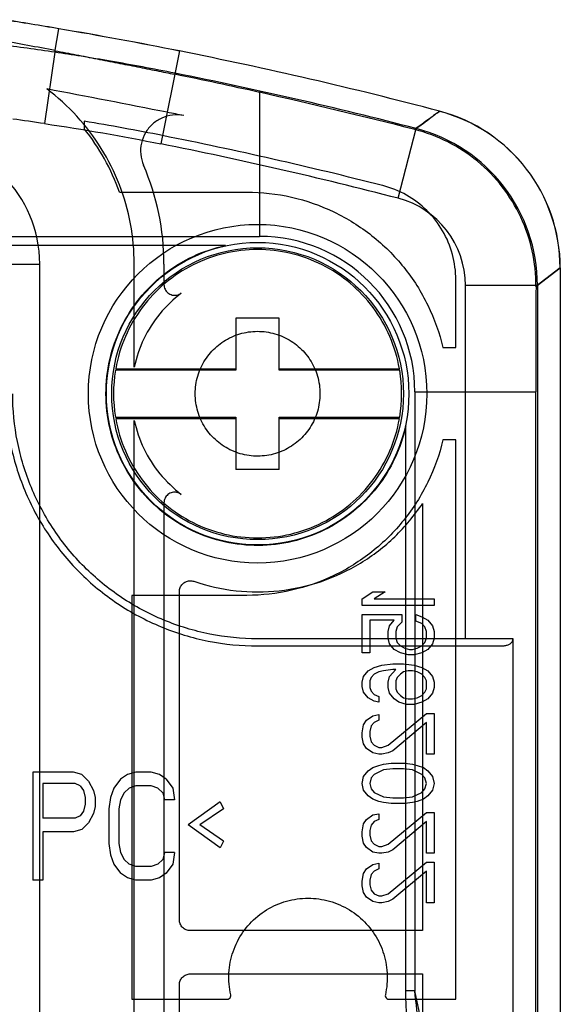
# Model space of a CAD drawing. Units: millimetres. Extents: x 9.4 to 77.4, y 26.3 to 94.3.
# Drawn here: x 62.4 to 77.4, y 66.9 to 94.2 of the extents above; entities that cross this region are included whole.
import ezdxf

# ---------------------------------------------------------------- set-up
doc = ezdxf.new("R2010")
doc.units = ezdxf.units.MM
doc.header["$LTSCALE"] = 7.89108
doc.layers.get('0').update_dxf_attribs({"linetype": 'CONTINUOUS'})

msp = doc.modelspace()

# ---------------------------------------------------------------- linework, layer by layer
at = {"color": 7}
for p, q in [((63.363, 93.281), (63.474, 93.935)), ((63.363, 93.281), (63.074, 91.302)), ((66.821, 93.318), (66.308, 90.739)), ((69.04, 92.17), (69.04, 88.172)), ((64.175, 91.367), (64.175, 91.16)), ((72.89, 89.231), (73.393, 91.166)), ((65.153, 89.401), (68.69, 89.401)), ((56.448, 88.172), (69.04, 88.172)), ((68.101, 87.922), (56.448, 87.922)), ((62.102, 87.406), (62.94, 87.406)), ((62.94, 33.206), (62.94, 87.406)), ((65.564, 84.547), (65.564, 87.406)), ((66.39, 87.406), (66.39, 86.837)), ((77.39, 87.298), (76.72, 86.781)), ((76.755, 86.812), (77.395, 87.298)), ((77.39, 87.298), (77.39, 33.314)), ((74.495, 85.085), (74.495, 86.967)), ((76.761, 86.812), (74.761, 86.812)), ((74.761, 77.006), (74.761, 86.812)), ((76.761, 86.812), (76.761, 33.8)), ((68.39, 85.906), (68.39, 84.456)), ((69.59, 85.906), (68.39, 85.906)), ((69.59, 84.456), (69.59, 85.906)), ((74.137, 85.085), (74.495, 85.085)), ((68.39, 84.456), (65.044, 84.456)), ((65.051, 84.501), (68.39, 84.501)), ((69.59, 84.501), (72.929, 84.501)), ((72.937, 84.456), (69.59, 84.456)), ((73.356, 83.856), (76.712, 83.856)), ((73.356, 83.856), (73.356, 67.231)), ((76.712, 36.756), (76.712, 83.856)), ((65.044, 83.156), (68.39, 83.156)), ((68.39, 83.111), (65.051, 83.111)), ((68.39, 83.156), (68.39, 81.706)), ((69.59, 83.156), (72.937, 83.156)), ((69.59, 81.706), (69.59, 83.156)), ((72.929, 83.111), (69.59, 83.111)), ((65.564, 40.597), (65.564, 83.065)), ((73.106, 67.234), (73.106, 82.916)), ((74.495, 82.527), (74.137, 82.527)), ((74.495, 67.002), (74.495, 82.527)), ((69.59, 81.706), (68.39, 81.706)), ((66.39, 80.775), (66.39, 41.817)), ((73.571, 80.761), (73.571, 68.906)), ((68.69, 78.211), (65.494, 78.211)), ((65.494, 78.211), (65.494, 67.002)), ((66.82, 69.206), (66.82, 78.316)), ((71.89, 78.118), (72.188, 78.306)), ((72.188, 78.306), (72.529, 78.306)), ((72.529, 78.306), (72.231, 78.118)), ((71.89, 77.931), (71.89, 78.118)), ((73.89, 77.931), (71.89, 77.931)), ((72.231, 78.118), (73.89, 78.118)), ((73.89, 78.118), (73.89, 77.931)), ((71.89, 77.681), (72.997, 77.681)), ((71.89, 76.618), (71.89, 77.681)), ((72.997, 77.681), (72.997, 77.462)), ((73.38, 77.681), (73.55, 77.618)), ((73.38, 77.493), (73.38, 77.681)), ((73.55, 77.618), (73.72, 77.525)), ((72.784, 77.525), (72.103, 77.525)), ((72.103, 77.525), (72.103, 76.618)), ((72.614, 77.212), (72.656, 77.368)), ((72.656, 77.368), (72.784, 77.525)), ((72.869, 77.337), (72.827, 77.212)), ((72.997, 77.462), (72.869, 77.337)), ((73.55, 77.431), (73.38, 77.493)), ((73.635, 77.337), (73.55, 77.431)), ((73.678, 77.212), (73.635, 77.337)), ((73.72, 77.525), (73.848, 77.368)), ((73.848, 77.368), (73.89, 77.212)), ((72.614, 77.025), (72.614, 77.212)), ((72.827, 77.212), (72.827, 77.025)), ((73.678, 77.025), (73.678, 77.212)), ((73.89, 77.212), (73.89, 77.025)), ((76.084, 77.006), (68.99, 77.006)), ((68.99, 76.806), (75.756, 76.806)), ((72.656, 76.868), (72.614, 77.025)), ((72.784, 76.712), (72.656, 76.868)), ((72.827, 77.025), (72.869, 76.9)), ((72.869, 76.9), (72.954, 76.806)), ((72.954, 76.806), (73.082, 76.743)), ((73.422, 76.743), (73.55, 76.806)), ((73.55, 76.806), (73.635, 76.9)), ((73.635, 76.9), (73.678, 77.025)), ((73.848, 76.868), (73.72, 76.712)), ((73.89, 77.025), (73.848, 76.868)), ((76.084, 43.606), (76.084, 77.006)), ((72.103, 76.618), (71.89, 76.618)), ((72.954, 76.618), (72.784, 76.712)), ((73.167, 76.556), (72.954, 76.618)), ((73.082, 76.743), (73.21, 76.712)), ((73.337, 76.556), (73.167, 76.556)), ((73.21, 76.712), (73.295, 76.712)), ((73.295, 76.712), (73.422, 76.743)), ((73.55, 76.618), (73.337, 76.556)), ((73.72, 76.712), (73.55, 76.618)), ((72.231, 76.212), (72.444, 76.275)), ((72.444, 76.275), (72.741, 76.306)), ((72.741, 76.306), (73.039, 76.306)), ((73.039, 76.306), (73.337, 76.275)), ((73.337, 76.275), (73.55, 76.212)), ((71.89, 75.806), (71.933, 75.962)), ((71.933, 75.962), (72.061, 76.118)), ((72.061, 76.118), (72.231, 76.212)), ((72.231, 76.025), (72.146, 75.931)), ((72.358, 76.087), (72.231, 76.025)), ((72.486, 76.118), (72.358, 76.087)), ((72.741, 76.15), (72.486, 76.118)), ((72.614, 75.806), (72.656, 75.962)), ((72.656, 75.962), (72.827, 76.15)), ((72.827, 76.15), (72.741, 76.15)), ((72.954, 76.025), (72.869, 75.931)), ((73.039, 76.087), (72.954, 76.025)), ((73.167, 76.118), (73.039, 76.087)), ((73.295, 76.118), (73.167, 76.118)), ((73.422, 76.087), (73.295, 76.118)), ((73.55, 76.025), (73.422, 76.087)), ((73.55, 76.212), (73.72, 76.118)), ((73.635, 75.931), (73.55, 76.025)), ((73.72, 76.118), (73.848, 75.962)), ((73.848, 75.962), (73.89, 75.806)), ((71.89, 75.681), (71.89, 75.806)), ((72.146, 75.931), (72.103, 75.837)), ((72.103, 75.837), (72.103, 75.65)), ((72.614, 75.65), (72.614, 75.806)), ((72.869, 75.931), (72.827, 75.837)), ((72.827, 75.837), (72.827, 75.618)), ((73.678, 75.837), (73.635, 75.931)), ((73.678, 75.618), (73.678, 75.837)), ((73.89, 75.806), (73.89, 75.65)), ((71.933, 75.525), (71.89, 75.681)), ((72.061, 75.368), (71.933, 75.525)), ((72.103, 75.65), (72.146, 75.556)), ((72.146, 75.556), (72.231, 75.462)), ((72.231, 75.462), (72.358, 75.4)), ((72.656, 75.493), (72.614, 75.65)), ((72.784, 75.337), (72.656, 75.493)), ((72.827, 75.618), (72.869, 75.525)), ((72.869, 75.525), (72.954, 75.431)), ((72.954, 75.431), (73.039, 75.368)), ((73.422, 75.368), (73.55, 75.431)), ((73.55, 75.431), (73.635, 75.525)), ((73.635, 75.525), (73.678, 75.618)), ((73.848, 75.493), (73.72, 75.337)), ((73.89, 75.65), (73.848, 75.493)), ((72.231, 75.275), (72.061, 75.368)), ((72.358, 75.243), (72.231, 75.275)), ((72.358, 75.4), (72.358, 75.243)), ((72.912, 75.243), (72.784, 75.337)), ((73.124, 75.181), (72.912, 75.243)), ((73.039, 75.368), (73.167, 75.337)), ((73.337, 75.181), (73.124, 75.181)), ((73.167, 75.337), (73.295, 75.337)), ((73.295, 75.337), (73.422, 75.368)), ((73.55, 75.243), (73.337, 75.181)), ((73.72, 75.337), (73.55, 75.243)), ((72.018, 74.743), (72.188, 74.868)), ((72.188, 74.868), (72.358, 74.9)), ((72.358, 74.9), (72.358, 74.743)), ((72.614, 74.056), (73.678, 74.931)), ((73.678, 74.931), (73.89, 74.931)), ((73.89, 74.931), (73.89, 73.806)), ((71.89, 74.4), (71.933, 74.618)), ((71.933, 74.618), (72.018, 74.743)), ((72.231, 74.681), (72.146, 74.587)), ((72.358, 74.743), (72.231, 74.681)), ((73.678, 74.681), (72.741, 73.9)), ((73.678, 73.806), (73.678, 74.681)), ((71.89, 74.275), (71.89, 74.4)), ((72.146, 74.587), (72.103, 74.431)), ((72.103, 74.431), (72.103, 74.306)), ((71.933, 74.087), (71.89, 74.275)), ((72.018, 73.962), (71.933, 74.087)), ((72.103, 74.306), (72.146, 74.15)), ((72.146, 74.15), (72.231, 74.056)), ((72.231, 74.056), (72.358, 73.993)), ((72.444, 73.993), (72.614, 74.056)), ((72.188, 73.837), (72.018, 73.962)), ((72.358, 73.806), (72.188, 73.837)), ((72.358, 73.993), (72.444, 73.993)), ((72.444, 73.806), (72.358, 73.806)), ((72.614, 73.837), (72.444, 73.806)), ((72.741, 73.9), (72.614, 73.837)), ((73.89, 73.806), (73.678, 73.806)), ((72.358, 73.493), (72.486, 73.525)), ((72.486, 73.525), (72.699, 73.556)), ((72.699, 73.556), (73.082, 73.556)), ((73.082, 73.556), (73.295, 73.525)), ((73.295, 73.525), (73.422, 73.493)), ((63.875, 73.306), (62.75, 73.306)), ((62.75, 73.306), (62.75, 70.306)), ((64.109, 73.242), (63.875, 73.306)), ((64.297, 73.051), (64.109, 73.242)), ((65.375, 73.242), (65.187, 73.114)), ((65.609, 73.306), (65.375, 73.242)), ((66.031, 73.306), (65.609, 73.306)), ((66.265, 73.242), (66.031, 73.306)), ((66.453, 73.114), (66.265, 73.242)), ((71.933, 73.181), (72.061, 73.337)), ((72.061, 73.337), (72.188, 73.431)), ((72.231, 73.243), (72.146, 73.15)), ((72.188, 73.431), (72.358, 73.493)), ((72.486, 73.368), (72.231, 73.243)), ((72.741, 73.4), (72.486, 73.368)), ((73.039, 73.4), (72.741, 73.4)), ((73.295, 73.368), (73.039, 73.4)), ((73.55, 73.243), (73.295, 73.368)), ((73.422, 73.493), (73.593, 73.431)), ((73.635, 73.15), (73.55, 73.243)), ((73.593, 73.431), (73.72, 73.337)), ((73.72, 73.337), (73.848, 73.181)), ((63.922, 72.987), (63.031, 72.987)), ((63.031, 72.987), (63.031, 72.029)), ((64.062, 72.923), (63.922, 72.987)), ((64.297, 73.051), (64.437, 72.795)), ((65.187, 73.114), (65, 72.859)), ((66.453, 73.114), (66.64, 72.859)), ((71.89, 72.993), (71.933, 73.181)), ((71.933, 72.806), (71.89, 72.993)), ((72.146, 73.15), (72.103, 72.993)), ((72.103, 72.993), (72.146, 72.837)), ((73.678, 72.993), (73.635, 73.15)), ((73.635, 72.837), (73.678, 72.993)), ((73.848, 73.181), (73.89, 72.993)), ((73.89, 72.993), (73.848, 72.806)), ((64.062, 72.923), (64.156, 72.795)), ((64.156, 72.795), (64.203, 72.604)), ((64.437, 72.795), (64.484, 72.604)), ((65, 72.859), (64.906, 72.604)), ((65.281, 72.731), (65.187, 72.54)), ((65.422, 72.859), (65.281, 72.731)), ((65.609, 72.923), (65.422, 72.859)), ((66.031, 72.923), (65.609, 72.923)), ((66.219, 72.859), (66.031, 72.923)), ((66.359, 72.731), (66.219, 72.859)), ((66.359, 72.731), (66.406, 72.54)), ((66.64, 72.859), (66.687, 72.54)), ((72.061, 72.65), (71.933, 72.806)), ((72.146, 72.837), (72.231, 72.743)), ((72.231, 72.743), (72.486, 72.618)), ((73.295, 72.618), (73.55, 72.743)), ((73.55, 72.743), (73.635, 72.837)), ((73.848, 72.806), (73.72, 72.65)), ((64.203, 72.412), (64.156, 72.221)), ((64.203, 72.604), (64.203, 72.412)), ((64.484, 72.604), (64.484, 72.348)), ((64.906, 72.604), (64.859, 72.285)), ((65.187, 72.54), (65.14, 72.285)), ((66.687, 72.54), (66.406, 72.54)), ((67.953, 72.476), (67.062, 71.838)), ((67.953, 72.476), (68.047, 72.285)), ((72.188, 72.556), (72.061, 72.65)), ((72.358, 72.493), (72.188, 72.556)), ((72.486, 72.462), (72.358, 72.493)), ((72.486, 72.618), (72.741, 72.587)), ((72.699, 72.431), (72.486, 72.462)), ((73.082, 72.431), (72.699, 72.431)), ((72.741, 72.587), (73.039, 72.587)), ((73.039, 72.587), (73.295, 72.618)), ((73.295, 72.462), (73.082, 72.431)), ((73.422, 72.493), (73.295, 72.462)), ((73.593, 72.556), (73.422, 72.493)), ((73.72, 72.65), (73.593, 72.556)), ((64.156, 72.221), (64.062, 72.093)), ((64.437, 72.157), (64.297, 71.902)), ((64.484, 72.348), (64.437, 72.157)), ((64.859, 72.285), (64.859, 71.327)), ((65.14, 72.285), (65.14, 71.327)), ((68.047, 72.285), (67.39, 71.838)), ((72.188, 72.118), (72.358, 72.15)), ((72.358, 72.15), (72.358, 71.993)), ((72.614, 71.306), (73.678, 72.181)), ((73.678, 72.181), (73.89, 72.181)), ((73.89, 72.181), (73.89, 71.056)), ((63.922, 72.029), (63.031, 72.029)), ((64.062, 72.093), (63.922, 72.029)), ((64.297, 71.902), (64.109, 71.71)), ((71.89, 71.65), (71.933, 71.868)), ((71.933, 71.868), (72.018, 71.993)), ((72.018, 71.993), (72.188, 72.118)), ((72.231, 71.931), (72.146, 71.837)), ((72.358, 71.993), (72.231, 71.931)), ((73.678, 71.931), (72.741, 71.15)), ((73.678, 71.056), (73.678, 71.931)), ((63.875, 71.646), (63.031, 71.646)), ((63.031, 71.646), (63.031, 70.306)), ((64.109, 71.71), (63.875, 71.646)), ((67.953, 71.2), (67.062, 71.838)), ((68.047, 71.391), (67.39, 71.838)), ((71.89, 71.525), (71.89, 71.65)), ((72.146, 71.837), (72.103, 71.681)), ((72.103, 71.681), (72.103, 71.556)), ((64.859, 71.327), (64.906, 71.008)), ((65.14, 71.327), (65.187, 71.072)), ((68.047, 71.391), (67.953, 71.2)), ((71.933, 71.337), (71.89, 71.525)), ((72.018, 71.212), (71.933, 71.337)), ((72.103, 71.556), (72.146, 71.4)), ((72.146, 71.4), (72.231, 71.306)), ((65.187, 71.072), (65.281, 70.88)), ((66.406, 71.072), (66.359, 70.88)), ((66.687, 71.072), (66.406, 71.072)), ((66.687, 71.072), (66.64, 70.753)), ((72.188, 71.087), (72.018, 71.212)), ((72.358, 71.056), (72.188, 71.087)), ((72.231, 71.306), (72.358, 71.243)), ((72.358, 71.243), (72.444, 71.243)), ((72.444, 71.056), (72.358, 71.056)), ((72.444, 71.243), (72.614, 71.306)), ((72.614, 71.087), (72.444, 71.056)), ((72.741, 71.15), (72.614, 71.087)), ((73.89, 71.056), (73.678, 71.056)), ((64.906, 71.008), (65, 70.753)), ((65.422, 70.753), (65.281, 70.88)), ((66.359, 70.88), (66.219, 70.753)), ((72.188, 70.743), (72.358, 70.775)), ((72.358, 70.775), (72.358, 70.618)), ((72.614, 69.931), (73.678, 70.806)), ((73.678, 70.806), (73.89, 70.806)), ((73.89, 70.806), (73.89, 69.681)), ((65, 70.753), (65.187, 70.497)), ((65.375, 70.37), (65.187, 70.497)), ((65.609, 70.689), (65.422, 70.753)), ((66.031, 70.689), (65.609, 70.689)), ((66.219, 70.753), (66.031, 70.689)), ((66.453, 70.497), (66.265, 70.37)), ((66.64, 70.753), (66.453, 70.497)), ((71.933, 70.493), (72.018, 70.618)), ((72.018, 70.618), (72.188, 70.743)), ((72.231, 70.556), (72.146, 70.462)), ((72.358, 70.618), (72.231, 70.556)), ((73.678, 70.556), (72.741, 69.775)), ((73.678, 69.681), (73.678, 70.556)), ((63.031, 70.306), (62.75, 70.306)), ((65.609, 70.306), (65.375, 70.37)), ((66.031, 70.306), (65.609, 70.306)), ((66.265, 70.37), (66.031, 70.306)), ((71.89, 70.275), (71.933, 70.493)), ((71.89, 70.15), (71.89, 70.275)), ((72.146, 70.462), (72.103, 70.306)), ((72.103, 70.306), (72.103, 70.181)), ((71.933, 69.962), (71.89, 70.15)), ((72.018, 69.837), (71.933, 69.962)), ((72.103, 70.181), (72.146, 70.025)), ((72.146, 70.025), (72.231, 69.931)), ((72.188, 69.712), (72.018, 69.837)), ((72.358, 69.681), (72.188, 69.712)), ((72.231, 69.931), (72.358, 69.868)), ((72.358, 69.868), (72.444, 69.868)), ((72.444, 69.681), (72.358, 69.681)), ((72.444, 69.868), (72.614, 69.931)), ((72.614, 69.712), (72.444, 69.681)), ((72.741, 69.775), (72.614, 69.712)), ((73.89, 69.681), (73.678, 69.681)), ((73.571, 68.906), (67.12, 68.906)), ((67.12, 67.706), (73.571, 67.706)), ((73.571, 67.706), (73.571, 52.906)), ((66.82, 53.206), (66.82, 67.406)), ((73.356, 67.233), (73.106, 67.233)), ((65.494, 67.002), (68.146, 67.002)), ((72.635, 67.002), (74.495, 67.002))]:
    msp.add_line(p, q, dxfattribs=at)
for radius in [4.698, 4.198, 4.05]:
    msp.add_circle((68.99, 83.806), radius, dxfattribs=at)
for centre, radius, start, end in [((43.428, -24.186), 119.81, 80.36852, 81.11377), ((43.532, -23.463), 119.079, 80.35936, 81.10919), ((43.347, -24.588), 120.219, 78.74001, 80.36223), ((43.553, -23.51), 119.122, 78.73599, 80.37316), ((41.127, -59.203), 154.097, 81.70339, 82.27981), ((44.864, -0.657), 95.788, 78.86048, 79.78826), ((43.39, -24.373), 120, 75.20146, 78.74031), ((43.39, -24.373), 119.37, 75.44325, 78.74031), ((-4.974, -267.813), 366.462, 78.75595, 79.28867), ((36.265, -54.434), 150.223, 75.70579, 77.39802), ((43.378, -24.433), 118.325, 78.51433, 78.74027), ((72.897, 87.292), 4.498, 0.0803, 75.29), ((72.892, 87.298), 4.498, 359.9917, 75.2051), ((40.908, -60.735), 153.645, 81.70497, 82.03798), ((52.853, 23.307), 68.996, 78.71631, 80.5554), ((59.49, 87.406), 6.003, 19.4074, 38.7079), ((72.261, 86.811), 4.5, 0.0133, 75.43), ((59.49, 87.406), 3.45, 0, 90), ((43.39, -24.373), 117.371, 75.44327, 78.74031), ((43.402, -24.321), 117.552, 75.68715, 78.74119), ((59.491, 87.406), 6.9, 359.9998, 23.3986), ((72.262, 86.812), 2.499, 359.9964, 75.4468), ((69.04, 83.856), 4.316, 0, 90), ((615.485, 83.794), 538.773, 179.68242, 179.99347), ((68.99, 83.806), 4, 170.648, 189.352), ((68.99, 83.806), 4, 350.648, 9.352), ((43.143, 60.306), 30.997, 347.0894, 12.9106)]:
    msp.add_arc(centre, radius, start, end, dxfattribs=at)
msp.add_ellipse((43.39, -22.595), major_axis=(0, 117.597), ratio=0.999886, start_param=-0.219912, end_param=-0.199493, dxfattribs=at)
for points, knots in [([(66.698, 92.7), (66.396, 92.76), (65.8, 92.875), (64.929, 93.031), (64.12, 93.167), (63.605, 93.246), (63.363, 93.281)], [0, 0, 0, 0, 0.273178, 0.537827, 0.783434, 1, 1, 1, 1]), ([(63.371, 93.326), (63.565, 93.288), (63.953, 93.212), (64.53, 93.099), (65.095, 92.988), (65.645, 92.88), (66.176, 92.774), (66.523, 92.704), (66.692, 92.67)], [0, 0, 0, 0, 0.175943, 0.349938, 0.520613, 0.686659, 0.846888, 1, 1, 1, 1]), ([(65.564, 87.406), (65.564, 87.78), (65.495, 88.531), (65.185, 89.617), (64.68, 90.628), (63.998, 91.53), (63.437, 92.037), (63.137, 92.264)], [0, 0, 0, 0, 0.199798, 0.39961, 0.599428, 0.799241, 1, 1, 1, 1]), ([(66.94, 91.523), (66.837, 91.543), (66.626, 91.554), (66.322, 91.469), (66.059, 91.297), (65.862, 91.054), (65.748, 90.762), (65.728, 90.447), (65.782, 90.242), (65.823, 90.146)], [0, 0, 0, 0, 0.14426, 0.287076, 0.429089, 0.570833, 0.712846, 0.855662, 1, 1, 1, 1]), ([(73.355, 91.138), (73.432, 91.195), (73.588, 91.303), (73.809, 91.482), (73.964, 91.59), (74.041, 91.647)], [0, 0, 0, 0, 0.335831, 0.664294, 1, 1, 1, 1]), ([(74.04, 91.642), (73.967, 91.59), (73.825, 91.485), (73.609, 91.328), (73.466, 91.222), (73.394, 91.171)], [0, 0, 0, 0, 0.333288, 0.666611, 1, 1, 1, 1]), ([(76.72, 86.781), (76.722, 87.113), (76.652, 87.776), (76.331, 88.722), (75.812, 89.571), (75.119, 90.284), (74.291, 90.825), (73.673, 91.057), (73.355, 91.138)], [0, 0, 0, 0, 0.16861, 0.334411, 0.502112, 0.668865, 0.833937, 1, 1, 1, 1]), ([(68.69, 89.401), (69.107, 89.399), (69.942, 89.308), (71.129, 88.893), (72.194, 88.228), (73.085, 87.343), (73.76, 86.282), (74.041, 85.49), (74.137, 85.085)], [0, 0, 0, 0, 0.166996, 0.333599, 0.499992, 0.666386, 0.832995, 1, 1, 1, 1]), ([(74.495, 86.967), (74.494, 87.204), (74.432, 87.681), (74.154, 88.344), (73.713, 88.911), (73.14, 89.345), (72.693, 89.522), (72.463, 89.582)], [0, 0, 0, 0, 0.200475, 0.400241, 0.599786, 0.799543, 1, 1, 1, 1]), ([(64.779, 83.806), (64.78, 84.124), (64.851, 84.76), (65.172, 85.664), (65.685, 86.473), (66.367, 87.146), (67.183, 87.65), (67.79, 87.854), (68.101, 87.922)], [0, 0, 0, 0, 0.167005, 0.333606, 0.499992, 0.666379, 0.832986, 1, 1, 1, 1]), ([(72.929, 84.501), (72.874, 84.807), (72.696, 85.408), (72.225, 86.22), (71.581, 86.901), (70.799, 87.414), (69.919, 87.734), (68.99, 87.842), (68.062, 87.734), (67.182, 87.414), (66.4, 86.901), (65.756, 86.22), (65.285, 85.408), (65.106, 84.807), (65.051, 84.501)], [0, 0, 0, 0, 0.083604, 0.167062, 0.250401, 0.333651, 0.416838, 0.499995, 0.583153, 0.666341, 0.749592, 0.832933, 0.916393, 1, 1, 1, 1]), ([(66.39, 86.837), (66.391, 86.793), (66.41, 86.703), (66.495, 86.597), (66.617, 86.536), (66.753, 86.533), (66.836, 86.572), (66.872, 86.598)], [0, 0, 0, 0, 0.201245, 0.400609, 0.599363, 0.798702, 1, 1, 1, 1]), ([(66.872, 86.598), (66.653, 86.431), (66.251, 86.046), (65.803, 85.343), (65.624, 84.816), (65.564, 84.547)], [0, 0, 0, 0, 0.333328, 0.666691, 1, 1, 1, 1]), ([(67.258, 83.806), (67.259, 83.971), (67.305, 84.302), (67.514, 84.755), (67.839, 85.131), (68.257, 85.401), (68.734, 85.543), (69.233, 85.545), (69.712, 85.406), (70.133, 85.139), (70.464, 84.761), (70.675, 84.305), (70.722, 83.972), (70.722, 83.806)], [0, 0, 0, 0, 0.091229, 0.182072, 0.272285, 0.362558, 0.453404, 0.544048, 0.634824, 0.725532, 0.816633, 0.908383, 1, 1, 1, 1]), ([(61.99, 83.806), (61.991, 83.348), (62.08, 82.429), (62.483, 81.108), (63.134, 79.89), (64.009, 78.824), (65.075, 77.949), (66.292, 77.298), (67.614, 76.896), (68.532, 76.807), (68.99, 76.806)], [0, 0, 0, 0, 0.125241, 0.250275, 0.375172, 0.500005, 0.624837, 0.749733, 0.874764, 1, 1, 1, 1]), ([(68.99, 77.006), (68.545, 77.007), (67.653, 77.093), (66.369, 77.484), (65.187, 78.116), (64.151, 78.967), (63.301, 80.002), (62.669, 81.185), (62.278, 82.469), (62.191, 83.361), (62.19, 83.806)], [0, 0, 0, 0, 0.125241, 0.250275, 0.375172, 0.500005, 0.624837, 0.749733, 0.874764, 1, 1, 1, 1]), ([(73.106, 82.916), (73.038, 82.606), (72.835, 82), (72.333, 81.186), (71.663, 80.506), (70.86, 79.993), (69.962, 79.672), (69.016, 79.559), (68.068, 79.661), (67.166, 79.971), (66.357, 80.474), (65.681, 81.145), (65.17, 81.951), (64.851, 82.853), (64.78, 83.489), (64.779, 83.806)], [0, 0, 0, 0, 0.077341, 0.154391, 0.231248, 0.308012, 0.384803, 0.461626, 0.538446, 0.615249, 0.692015, 0.76876, 0.845605, 0.922652, 1, 1, 1, 1]), ([(70.722, 83.806), (70.721, 83.641), (70.675, 83.31), (70.467, 82.857), (70.142, 82.481), (69.724, 82.211), (69.247, 82.069), (68.748, 82.067), (68.269, 82.205), (67.847, 82.473), (67.517, 82.85), (67.306, 83.307), (67.259, 83.64), (67.258, 83.806)], [0, 0, 0, 0, 0.091229, 0.182072, 0.272285, 0.362558, 0.453404, 0.544048, 0.634824, 0.725532, 0.816633, 0.908383, 1, 1, 1, 1]), ([(65.051, 83.111), (65.106, 82.805), (65.285, 82.204), (65.756, 81.392), (66.399, 80.711), (67.182, 80.197), (68.062, 79.878), (68.99, 79.77), (69.919, 79.878), (70.798, 80.197), (71.581, 80.711), (72.225, 81.392), (72.696, 82.204), (72.874, 82.805), (72.929, 83.111)], [0, 0, 0, 0, 0.083604, 0.167062, 0.250401, 0.333651, 0.416838, 0.499995, 0.583153, 0.666341, 0.749592, 0.832933, 0.916393, 1, 1, 1, 1]), ([(65.564, 83.065), (65.624, 82.796), (65.803, 82.269), (66.251, 81.566), (66.653, 81.181), (66.872, 81.013)], [0, 0, 0, 0, 0.333309, 0.666672, 1, 1, 1, 1]), ([(74.137, 82.527), (74.041, 82.122), (73.76, 81.33), (73.085, 80.269), (72.194, 79.384), (71.129, 78.719), (69.942, 78.304), (69.107, 78.212), (68.69, 78.211)], [0, 0, 0, 0, 0.166996, 0.333599, 0.499992, 0.666386, 0.832995, 1, 1, 1, 1]), ([(66.872, 81.013), (66.836, 81.039), (66.753, 81.079), (66.617, 81.076), (66.495, 81.015), (66.41, 80.908), (66.391, 80.819), (66.39, 80.775)], [0, 0, 0, 0, 0.201346, 0.40071, 0.599464, 0.798804, 1, 1, 1, 1]), ([(67.217, 78.6), (67.597, 78.472), (68.385, 78.294), (69.595, 78.295), (70.775, 78.557), (71.871, 79.069), (72.83, 79.806), (73.347, 80.428), (73.571, 80.761)], [0, 0, 0, 0, 0.166974, 0.333582, 0.499987, 0.666394, 0.833007, 1, 1, 1, 1]), ([(66.82, 78.316), (66.82, 78.354), (66.834, 78.43), (66.897, 78.528), (66.991, 78.595), (67.104, 78.623), (67.181, 78.611), (67.217, 78.6)], [0, 0, 0, 0, 0.200902, 0.400415, 0.599479, 0.798974, 1, 1, 1, 1]), ([(75.756, 76.806), (75.79, 76.806), (75.855, 76.811), (75.944, 76.835), (76.019, 76.877), (76.071, 76.935), (76.085, 76.984), (76.084, 77.006)], [0, 0, 0, 0, 0.243841, 0.457417, 0.655488, 0.84578, 1, 1, 1, 1]), ([(68.244, 67.124), (68.201, 67.322), (68.165, 67.73), (68.284, 68.331), (68.56, 68.877), (68.975, 69.327), (69.497, 69.647), (70.086, 69.813), (70.697, 69.813), (71.285, 69.647), (71.806, 69.326), (72.221, 68.876), (72.497, 68.331), (72.616, 67.73), (72.58, 67.322), (72.537, 67.124)], [0, 0, 0, 0, 0.077245, 0.154081, 0.23092, 0.307942, 0.384962, 0.461775, 0.538444, 0.615205, 0.692147, 0.7691, 0.845918, 0.922763, 1, 1, 1, 1]), ([(67.12, 68.906), (67.08, 68.907), (67.002, 68.921), (66.902, 68.988), (66.835, 69.088), (66.821, 69.167), (66.82, 69.206)], [0, 0, 0, 0, 0.252018, 0.5, 0.747982, 1, 1, 1, 1]), ([(66.82, 67.406), (66.821, 67.445), (66.835, 67.524), (66.902, 67.623), (67.002, 67.691), (67.08, 67.705), (67.12, 67.706)], [0, 0, 0, 0, 0.252018, 0.5, 0.747982, 1, 1, 1, 1]), ([(73.106, 53.378), (73.106, 53.67), (73.136, 54.251), (73.227, 55.407), (73.351, 56.847), (73.455, 58.575), (73.492, 60.306), (73.455, 62.036), (73.351, 63.765), (73.227, 65.205), (73.135, 66.361), (73.107, 66.942), (73.106, 67.233)], [0, 0, 0, 0, 0.0625, 0.125, 0.25, 0.375, 0.5, 0.625, 0.75, 0.875, 0.9375, 1, 1, 1, 1]), ([(73.356, 53.378), (73.406, 53.893), (73.56, 54.908), (73.752, 56.569), (73.905, 58.431), (73.958, 60.552), (73.869, 62.814), (73.653, 65.058), (73.425, 66.534), (73.356, 67.233)], [0, 0, 0, 0, 0.111581, 0.221054, 0.360584, 0.514192, 0.678152, 0.848571, 1, 1, 1, 1]), ([(68.146, 67.002), (68.166, 67.003), (68.206, 67.014), (68.245, 67.064), (68.247, 67.105), (68.244, 67.124)], [0, 0, 0, 0, 0.334549, 0.664504, 1, 1, 1, 1]), ([(72.537, 67.124), (72.534, 67.105), (72.535, 67.064), (72.575, 67.014), (72.615, 67.003), (72.635, 67.002)], [0, 0, 0, 0, 0.335337, 0.665292, 1, 1, 1, 1])]:
    msp.add_open_spline(points, degree=3, knots=knots, dxfattribs=at)
msp.add_open_spline([(63.074, 91.302), (64.153, 91.145), (65.233, 90.953), (66.308, 90.739)], degree=3, dxfattribs=at)

doc.saveas('drawing.dxf')
